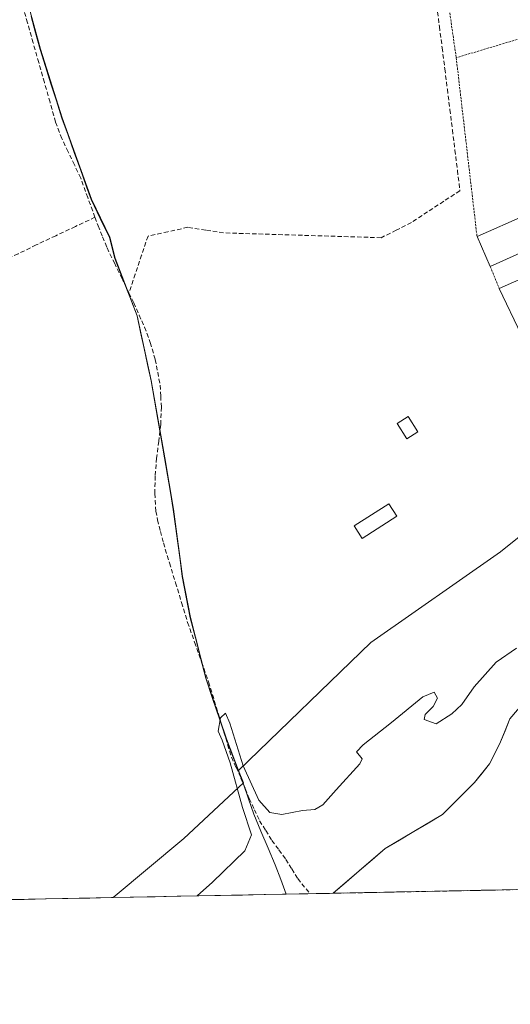
# Model space of a CAD drawing. Units: metres. Extents: x 635089 to 638564, y 4711239 to 4713620.
# Drawn here: x 638242 to 638354, y 4711276 to 4711501 of the extents above; entities that cross this region are included whole.
import ezdxf

# ---------------------------------------------------------------- set-up
doc = ezdxf.new("R2010")
doc.units = ezdxf.units.M
doc.header["$MEASUREMENT"] = 0
doc.linetypes.add('TRAZOS', pattern=[0.75, 0.5, -0.25])
doc.linetypes.add('TRAZOSX2', pattern=[1.5, 1, -0.5])
for name, color, linetype, lineweight in [('Alambrada', 19, 'TRAZOS', 0), ('Arbolado forestal CxS', 92, 'Continuous', 0), ('Corriente artificial lineal', 5, 'TRAZOSX2', 13), ('Corriente natural Cxs', 5, 'Continuous', 13), ('Corriente natural superficial', 5, 'Continuous', 13), ('Cultivos herbáceos CxS', 92, 'Continuous', 0), ('Curva de nivel normal', 36, 'Continuous', 0), ('Edificación', 1, 'Continuous', 13), ('Edificación Cxs', 1, 'Continuous', 13), ('Huerta CxS', 92, 'Continuous', 0), ('Isla', 19, 'TRAZOSX2', 0), ('Municipio', 9, 'Continuous', 13), ('Municipio CxS', 142, 'Continuous', 0), ('Suelo desnudo CxS', 43, 'Continuous', 0)]:
    doc.layers.add(name, color=color, linetype=linetype, lineweight=lineweight)

# ---------------------------------------------------------------- blocks, each defined once
blk = doc.blocks.new('*U154')
at = {"layer": 'Suelo desnudo CxS', "color": 43, "linetype": 'Continuous', "lineweight": 0}
blk.add_polyline3d([(638395.54, 4711303.05, 384.75), (638313.45, 4711301.43, 384.02), (638313.45, 4711301.43, 384.02), (638325.29, 4711311.63, 383.74), (638338.44, 4711319.42, 383.64), (638342.02, 4711323.03, 383.63), (638345.78, 4711326.74, 383.65), (638349.16, 4711330.99, 383.59), (638351.72, 4711336.04, 383.6), (638352.72, 4711338.54, 383.62), (638353.81, 4711341.27, 383.61), (638356.84, 4711344.87, 383.59)], dxfattribs=at)
blk = doc.blocks.new('*U166')
at = {"layer": 'Corriente natural Cxs', "color": 5, "linetype": 'Continuous', "lineweight": 13}
blk.add_polyline3d([(638356.91, 4711302.29, 383.6), (638352.08, 4711302.19, 383.59), (638347.25, 4711302.1, 383.59), (638342.42, 4711302, 383.61), (638337.6, 4711301.91, 383.68), (638332.77, 4711301.81, 383.81), (638327.94, 4711301.72, 383.99), (638323.11, 4711301.62, 384.12), (638318.28, 4711301.53, 384.08), (638313.45, 4711301.43, 384.03), (638316.41, 4711303.98, 384.05), (638319.37, 4711306.53, 384.17), (638322.33, 4711309.08, 384.09), (638325.29, 4711311.63, 384.15), (638328.58, 4711313.58, 384.09), (638331.87, 4711315.53, 383.85), (638335.15, 4711317.47, 383.79), (638338.44, 4711319.42, 383.79), (638340.23, 4711321.23, 383.87), (638342.02, 4711323.03, 383.88), (638343.9, 4711324.89, 383.85), (638345.78, 4711326.74, 383.81), (638347.47, 4711328.87, 383.8), (638349.16, 4711330.99, 383.67), (638350.44, 4711333.52, 383.61), (638351.72, 4711336.04, 383.6), (638352.77, 4711338.66, 383.6), (638353.81, 4711341.27, 383.6), (638356.84, 4711344.87, 383.59)], dxfattribs=at)
blk = doc.blocks.new('*U167')
at = {"layer": 'Municipio CxS', "color": 142, "linetype": 'Continuous', "lineweight": 0}
blk.add_polyline3d([(638357.0206, 4711302.2874, 383.6014), (638352.0809, 4711302.1902, 383.5913), (638347.1411, 4711302.093, 383.5914), (638342.2014, 4711301.9958, 383.6079), (638337.2617, 4711301.8986, 383.6868), (638332.3219, 4711301.8014, 383.8225), (638327.3822, 4711301.7042, 384.0103), (638322.4424, 4711301.607, 384.1384), (638317.5027, 4711301.5098, 384.0588), (638312.5629, 4711301.4126, 384.0341), (638307.6232, 4711301.3154, 383.9732), (638302.6834, 4711301.2182, 384.1885), (638302.6834, 4711301.2182, 384.1885), (638301.4367, 4711304.5541, 384.374), (638300.19, 4711307.89, 384.4667), (638298.5533, 4711311.76, 384.635), (638296.9167, 4711315.63, 384.4816), (638295.28, 4711319.5, 384.5543), (638294.07, 4711323.04, 384.8786), (638292.86, 4711326.58, 384.92), (638291.5733, 4711329.95, 384.5952), (638290.2867, 4711333.32, 385.0073), (638289, 4711336.69, 385.2419), (638287.4333, 4711341.3267, 385.2963), (638285.8667, 4711345.9633, 385.2367), (638284.3, 4711350.6, 385.8707), (638283.1167, 4711355.2, 386.3325), (638281.9333, 4711359.8, 387.2186), (638280.75, 4711364.4, 388.0352), (638279.845, 4711369.105, 387.9167), (638278.94, 4711373.81, 387.7448), (638278.4275, 4711377.64, 387.0695), (638277.915, 4711381.47, 386.6171), (638277.4025, 4711385.3, 386.4043), (638276.89, 4711389.13, 386.8739), (638276.2267, 4711393.06, 387.9835), (638275.5633, 4711396.99, 388.0445), (638274.9, 4711400.92, 387.5904), (638274.125, 4711405.3275, 387.3488), (638273.35, 4711409.735, 387.2691), (638272.575, 4711414.1425, 387.0737), (638271.8, 4711418.55, 387.4784), (638271.0025, 4711422.255, 387.0687), (638270.205, 4711425.96, 387.3672), (638269.4075, 4711429.665, 387.8408), (638268.61, 4711433.37, 388.0937), (638266.9233, 4711437.75, 387.4281), (638265.2367, 4711442.13, 387.8692), (638263.55, 4711446.51, 388.2021), (638262.32, 4711451.32, 388.4069), (638260.21, 4711455.67, 388.4789), (638258.1, 4711460.02, 388.311), (638257.07, 4711462.89, 388.2769), (638255.6575, 4711466.8175, 388.0945), (638254.245, 4711470.745, 388.1154), (638252.8325, 4711474.6725, 388.1833), (638251.42, 4711478.6, 388.0503), (638250.175, 4711482.5225, 388.0241), (638248.93, 4711486.445, 388.1233), (638247.685, 4711490.3675, 388.242), (638246.44, 4711494.29, 388.2089), (638245.4175, 4711498.055, 387.9782), (638244.395, 4711501.82, 388.0529)], dxfattribs=at)
blk = doc.blocks.new('*U170')
at = {"layer": 'Curva de nivel normal', "color": 36, "linetype": 'Continuous', "lineweight": 0}
blk.add_polyline3d([(638355.38, 4711357.46, 385), (638350.72, 4711354.22, 385), (638345.66, 4711348.58, 385), (638342.82, 4711344.55, 385), (638340.56, 4711342.43, 385), (638336.98, 4711340.18, 385), (638334.23, 4711341.14, 385), (638334.5, 4711342.28, 385), (638336.29, 4711344.11, 385), (638337.26, 4711346.03, 385), (638336.49, 4711347.36, 385), (638333.91, 4711346.32, 385), (638326.8, 4711340.43, 385), (638320.26, 4711335.38, 385), (638318.79, 4711333.77, 385), (638320.04, 4711332.15, 385), (638319.55, 4711331, 385), (638314.1, 4711325.1, 385), (638311.1, 4711321.66, 385), (638309.24, 4711320.6, 385), (638306.44, 4711320.38, 385), (638301.73, 4711319.4, 385), (638298.99, 4711319.88, 385), (638296.41, 4711322.72, 385), (638292.85, 4711330.56, 385), (638289.82, 4711340.31, 385), (638288.84, 4711342.56, 385), (638287.67, 4711341.52, 385), (638287.16, 4711338.47, 385), (638288.04, 4711336.42, 385), (638289.86, 4711331.25, 385), (638292.72, 4711321.05, 385), (638294.8, 4711314.75, 385), (638293.26, 4711311.12, 385), (638285.86, 4711303.95, 385), (638282.3652, 4711300.8183, 385)], dxfattribs=at)

msp = doc.modelspace()

# ---------------------------------------------------------------- linework, layer by layer
at = {"layer": 'Alambrada', "color": 19, "linetype": 'TRAZOS', "lineweight": 0}
for points in [[(638337.64, 4711519.72, 388.57), (638341.57, 4711492.39, 388.55)], [(638382.44, 4711504.52, 388.53), (638376.3, 4711502.81, 388.5), (638341.57, 4711492.39, 388.55)], [(638341.57, 4711492.39, 388.55), (638346.32, 4711451.54, 388.52)], [(638349.33, 4711444.7, 388.54), (638351.4, 4711439.64, 388.5)]]:
    msp.add_polyline3d(points, dxfattribs=at)
at = {"layer": 'Arbolado forestal CxS', "color": 92, "linetype": 'Continuous', "lineweight": 0}
for points in [[(638559.42, 4711558.27, 389.52), (638541.55, 4711542.87, 389.71), (638466.74, 4711478.39, 388.73), (638467.93, 4711476.29, 388.42), (638449.37, 4711460.84, 388.83), (638430.6, 4711445.2, 389.21), (638418.9, 4711433.09, 389.15), (638392.72, 4711412.2, 388.4), (638389.52, 4711409.65, 387.88), (638367.38, 4711391.98, 388.36), (638355.21, 4711382.27, 387.89), (638351.66, 4711379.44, 388.05), (638322.06, 4711358.76, 387.92), (638291.83, 4711329.48, 385.48)], [(638356.84, 4711344.87, 383.59), (638353.81, 4711341.27, 383.61), (638352.72, 4711338.54, 383.62), (638351.72, 4711336.04, 383.6), (638349.16, 4711330.99, 383.59), (638345.78, 4711326.74, 383.65), (638342.02, 4711323.03, 383.63), (638338.44, 4711319.42, 383.64), (638325.29, 4711311.63, 383.74), (638313.45, 4711301.43, 384.02), (638263.18, 4711300.44, 386.26), (638263.18, 4711300.44, 386.26), (638279.31, 4711313.95, 386.66), (638292.93, 4711326.63, 385.05), (638291.83, 4711329.48, 385.48), (638322.06, 4711358.76, 387.92), (638351.66, 4711379.44, 388.05), (638355.21, 4711382.27, 387.89)], [(638356.84, 4711344.87, 383.59), (638353.81, 4711341.27, 383.61), (638352.72, 4711338.54, 383.62), (638351.72, 4711336.04, 383.6), (638349.16, 4711330.99, 383.59), (638345.78, 4711326.74, 383.65), (638342.02, 4711323.03, 383.63), (638338.44, 4711319.42, 383.64), (638325.29, 4711311.63, 383.74), (638313.45, 4711301.43, 384.02)], [(638291.83, 4711329.48, 385.48), (638292.93, 4711326.63, 385.05), (638279.31, 4711313.95, 386.66), (638263.18, 4711300.44, 386.26)], [(638313.45, 4711301.43, 384.02), (638263.18, 4711300.44, 386.26)]]:
    msp.add_polyline3d(points, dxfattribs=at)
at = {"layer": 'Corriente artificial lineal', "color": 5, "linetype": 'TRAZOSX2', "lineweight": 13}
for points in [[(638258.99, 4711455.93, 388.38), (638257.35, 4711460.41, 388.27), (638255.72, 4711464.89, 388.18), (638254.28, 4711467.9, 388.1), (638252.84, 4711470.92, 388.2), (638251.4, 4711473.93, 388.29), (638249.99, 4711477.67, 388.06), (638248.71, 4711482.21, 388.05), (638247.42, 4711486.75, 388.22), (638246.14, 4711491.29, 388.28), (638244.85, 4711495.82, 388.07), (638243.57, 4711500.36, 388.05), (638242.28, 4711504.9, 388.24)], [(638337.11, 4711504.34, 388.53), (638337.73, 4711499.5, 388.39), (638338.35, 4711494.67, 388.36), (638338.97, 4711489.83, 388.48), (638339.54, 4711485.19, 388.43), (638340.12, 4711480.55, 388.37), (638340.69, 4711475.91, 388.45), (638341.27, 4711471.27, 388.59), (638341.85, 4711466.64, 388.7), (638342.42, 4711462, 388.76), (638338.72, 4711459.57, 388.56), (638335.02, 4711457.15, 388.43), (638331.33, 4711454.72, 388.39), (638327.87, 4711452.99, 388.42), (638324.41, 4711451.26, 388.39), (638319.91, 4711451.4, 388.37), (638315.41, 4711451.54, 388.35), (638310.91, 4711451.67, 388.36), (638306.41, 4711451.81, 388.33), (638301.9, 4711451.95, 388.31), (638297.4, 4711452.08, 388.29), (638292.9, 4711452.22, 388.43), (638288.4, 4711452.36, 388.43), (638284.31, 4711452.99, 388.44), (638280.21, 4711453.63, 388.49), (638275.67, 4711452.63, 388.41), (638271.12, 4711451.63, 388.34), (638269.66, 4711447.29, 388.33), (638268.21, 4711442.96, 388.08), (638266.75, 4711438.62, 387.29)], [(638258.99, 4711455.93, 388.38), (638254.51, 4711453.82, 388.08), (638250.04, 4711451.71, 387.94), (638245.56, 4711449.61, 387.96), (638241.43, 4711447.59, 387.88), (638237.3, 4711445.58, 387.97), (638233.16, 4711443.57, 388.03), (638229.03, 4711441.56, 388.17)], [(638258.99, 4711455.93, 388.38), (638259.7, 4711453.97, 388.42), (638260.73, 4711451.45, 388.32), (638261.75, 4711448.92, 388.19), (638263.42, 4711445.49, 388.14), (638265.09, 4711442.05, 387.86), (638266.75, 4711438.62, 387.29)], [(638266.75, 4711438.62, 387.29), (638267.86, 4711436.34, 387.76), (638269.09, 4711433.59, 388.08), (638270.32, 4711430.83, 387.81), (638271.63, 4711427.3, 387.25), (638272.76, 4711423.45, 387.21), (638273.32, 4711420.5, 387.63), (638273.87, 4711417.55, 387.79), (638274.02, 4711415.05, 387.49), (638274.16, 4711412.55, 387.33), (638274.02, 4711408.55, 387.39), (638273.55, 4711404.72, 387.34), (638273.08, 4711400.89, 387.37), (638272.77, 4711396.79, 387.36), (638272.65, 4711392.77, 387.49), (638272.92, 4711388.77, 387.49), (638273.28, 4711386.79, 387.37), (638273.96, 4711384.14, 387.04), (638274.63, 4711381.49, 387.14), (638276.02, 4711376.95, 387.95), (638277.4, 4711372.41, 388.22), (638278.79, 4711367.86, 388.05), (638280.17, 4711363.32, 388.06), (638281.77, 4711358.8, 387.14), (638283.36, 4711354.27, 386.21), (638284.96, 4711349.75, 385.54), (638286.27, 4711345.45, 385.09), (638287.57, 4711341.15, 385.3), (638288.88, 4711336.84, 385.25), (638290.18, 4711332.54, 385.08), (638291.27, 4711330.15, 384.68), (638292.36, 4711327.76, 384.81), (638293.31, 4711325.41, 384.96), (638294.26, 4711323.06, 384.87), (638295.45, 4711320.53, 384.61), (638296.63, 4711318, 384.2), (638298.04, 4711315.75, 384.54), (638299.44, 4711313.5, 384.68), (638301.03, 4711311.34, 384.58), (638302.61, 4711309.18, 384.36), (638303.97, 4711306.98, 384.19), (638305.33, 4711304.77, 384.05), (638308.17, 4711301.33, 383.98), (638308.17, 4711301.33, 383.98)]]:
    msp.add_polyline3d(points, dxfattribs=at)
at = {"layer": 'Corriente natural superficial', "color": 5, "linetype": 'Continuous', "lineweight": 13}
msp.add_polyline3d([(638313.45, 4711301.43, 384.03), (638316.41, 4711303.98, 384.05), (638319.37, 4711306.53, 384.17), (638322.33, 4711309.08, 384.09), (638325.29, 4711311.63, 384.15), (638328.58, 4711313.58, 384.09), (638331.87, 4711315.53, 383.85), (638335.15, 4711317.47, 383.79), (638338.44, 4711319.42, 383.79), (638340.23, 4711321.23, 383.87), (638342.02, 4711323.03, 383.88), (638343.9, 4711324.89, 383.85), (638345.78, 4711326.74, 383.81), (638347.47, 4711328.87, 383.8), (638349.16, 4711330.99, 383.67), (638350.44, 4711333.52, 383.61), (638351.72, 4711336.04, 383.6), (638352.77, 4711338.66, 383.6), (638353.81, 4711341.27, 383.6), (638356.84, 4711344.87, 383.59)], dxfattribs=at)
at = {"layer": 'Cultivos herbáceos CxS', "color": 92, "linetype": 'Continuous', "lineweight": 0}
for points in [[(638233.68, 4711550.96, 388.03), (638234.2, 4711542.7, 388.1), (638237.66, 4711526.87, 387.99), (638242.42, 4711509.4, 388), (638246.5, 4711494.33, 388.04), (638251.48, 4711478.65, 388.09), (638258.16, 4711460.07, 388.62), (638262.38, 4711451.37, 388.25), (638263.61, 4711446.56, 388.03), (638268.67, 4711433.42, 387.26), (638271.86, 4711418.59, 387.53), (638274.96, 4711400.97, 387.88), (638276.95, 4711389.18, 388.02), (638279, 4711373.82, 387.53), (638280.82, 4711364.44, 386.53), (638284.36, 4711350.64, 386.24), (638289.06, 4711336.74, 385.32), (638291.83, 4711329.48, 385.48)], [(638242.42, 4711509.4, 388), (638246.5, 4711494.33, 388.04), (638251.48, 4711478.65, 388.09), (638258.16, 4711460.07, 388.62), (638262.38, 4711451.37, 388.25), (638263.61, 4711446.56, 388.03), (638268.67, 4711433.42, 387.26), (638271.86, 4711418.59, 387.53), (638274.96, 4711400.97, 387.88), (638276.95, 4711389.18, 388.02), (638279, 4711373.82, 387.53), (638280.82, 4711364.44, 386.53), (638284.36, 4711350.64, 386.24), (638289.06, 4711336.74, 385.32), (638291.83, 4711329.48, 385.48), (638292.93, 4711326.63, 385.05), (638279.31, 4711313.95, 386.66), (638263.18, 4711300.44, 386.26), (637023.67, 4711276.05, 385.12)], [(638291.83, 4711329.48, 385.48), (638292.93, 4711326.63, 385.05), (638279.31, 4711313.95, 386.66), (638263.18, 4711300.44, 386.26)], [(638263.18, 4711300.44, 386.26), (637023.67, 4711276.05, 385.12)]]:
    msp.add_polyline3d(points, dxfattribs=at)
at = {"layer": 'Edificación', "color": 1, "linetype": 'Continuous', "lineweight": 13}
for points in [[(638357.92, 4711455.27, 388.56), (638360.6, 4711449.18, 388.6), (638361.76, 4711449.69, 388.58), (638363.18, 4711446.5, 388.63), (638373.83, 4711451.19, 388.45), (638377.51, 4711441.81, 388.48), (638361.92, 4711435.71, 388.56), (638363.47, 4711431.72, 388.47), (638356.46, 4711428.98, 388.57), (638351.4, 4711439.64, 388.5), (638361.23, 4711443.98, 388.61), (638359.03, 4711448.98, 388.6), (638349.33, 4711444.7, 388.54), (638346.32, 4711451.54, 388.52), (638357.42, 4711456.42, 388.55), (638357.92, 4711455.27, 388.56)], [(638332.79, 4711406.9, 388.39), (638330.28, 4711405.3, 388.34), (638328.07, 4711408.77, 388.31), (638330.58, 4711410.37, 388.38), (638332.79, 4711406.9, 388.39)], [(638327.99, 4711387.59, 388.27), (638320.09, 4711382.54, 388.25), (638318.25, 4711385.42, 388.26), (638326.15, 4711390.47, 388.27), (638327.99, 4711387.59, 388.27)]]:
    msp.add_polyline3d(points, dxfattribs=at)
at = {"layer": 'Edificación Cxs', "color": 1, "linetype": 'Continuous', "lineweight": 13}
for points in [[(638357.92, 4711455.27, 388.56), (638360.6, 4711449.18, 388.6), (638361.76, 4711449.69, 388.58), (638363.18, 4711446.5, 388.63), (638373.83, 4711451.19, 388.45), (638377.51, 4711441.81, 388.48), (638361.92, 4711435.71, 388.56), (638363.47, 4711431.72, 388.47), (638356.46, 4711428.98, 388.57), (638351.4, 4711439.64, 388.5), (638361.23, 4711443.98, 388.61), (638359.03, 4711448.98, 388.6), (638349.33, 4711444.7, 388.54), (638346.32, 4711451.54, 388.52), (638357.42, 4711456.42, 388.55), (638357.92, 4711455.27, 388.56)], [(638332.79, 4711406.9, 388.39), (638330.28, 4711405.3, 388.34), (638328.07, 4711408.77, 388.31), (638330.58, 4711410.37, 388.38), (638332.79, 4711406.9, 388.39)], [(638327.99, 4711387.59, 388.27), (638320.09, 4711382.54, 388.25), (638318.25, 4711385.42, 388.26), (638326.15, 4711390.47, 388.27), (638327.99, 4711387.59, 388.27)]]:
    msp.add_polyline3d(points, close=True, dxfattribs=at)
at = {"layer": 'Huerta CxS', "color": 92, "linetype": 'Continuous', "lineweight": 0}
for points in [[(638559.42, 4711558.27, 389.52), (638541.55, 4711542.87, 389.71), (638466.74, 4711478.39, 388.73), (638467.93, 4711476.29, 388.42), (638449.37, 4711460.84, 388.83), (638430.6, 4711445.2, 389.21), (638418.9, 4711433.09, 389.15), (638392.72, 4711412.2, 388.4), (638389.52, 4711409.65, 387.88), (638367.38, 4711391.98, 388.36), (638355.21, 4711382.27, 387.89), (638351.66, 4711379.44, 388.05), (638322.06, 4711358.76, 387.92), (638291.83, 4711329.48, 385.48)], [(638233.68, 4711550.96, 388.03), (638234.2, 4711542.7, 388.1), (638237.66, 4711526.87, 387.99), (638242.42, 4711509.4, 388), (638246.5, 4711494.33, 388.04), (638251.48, 4711478.65, 388.09), (638258.16, 4711460.07, 388.62), (638262.38, 4711451.37, 388.25), (638263.61, 4711446.56, 388.03), (638268.67, 4711433.42, 387.26), (638271.86, 4711418.59, 387.53), (638274.96, 4711400.97, 387.88), (638276.95, 4711389.18, 388.02), (638279, 4711373.82, 387.53), (638280.82, 4711364.44, 386.53), (638284.36, 4711350.64, 386.24), (638289.06, 4711336.74, 385.32), (638291.83, 4711329.48, 385.48)], [(638355.21, 4711382.27, 387.89), (638351.66, 4711379.44, 388.05), (638322.06, 4711358.76, 387.92), (638291.83, 4711329.48, 385.48), (638291.83, 4711329.48, 385.48), (638289.06, 4711336.74, 385.32), (638284.36, 4711350.64, 386.24), (638280.82, 4711364.44, 386.53), (638279, 4711373.82, 387.53), (638276.95, 4711389.18, 388.02), (638274.96, 4711400.97, 387.88), (638271.86, 4711418.59, 387.53), (638268.67, 4711433.42, 387.26), (638263.61, 4711446.56, 388.03), (638262.38, 4711451.37, 388.25), (638258.16, 4711460.07, 388.62), (638251.48, 4711478.65, 388.09), (638246.5, 4711494.33, 388.04), (638242.42, 4711509.4, 388)]]:
    msp.add_polyline3d(points, dxfattribs=at)
at = {"layer": 'Isla', "color": 19, "linetype": 'TRAZOSX2', "lineweight": 0}
msp.add_polyline3d([(638358.64, 4711302.32, 383.6), (638356.91, 4711302.29, 383.6), (638352.08, 4711302.19, 383.59), (638347.25, 4711302.1, 383.59), (638342.42, 4711302, 383.61), (638337.6, 4711301.91, 383.68), (638332.77, 4711301.81, 383.81), (638327.94, 4711301.72, 383.99), (638323.11, 4711301.62, 384.12), (638318.28, 4711301.53, 384.08), (638313.45, 4711301.43, 384.03)], dxfattribs=at)
at = {"layer": 'Municipio', "color": 9, "linetype": 'Continuous', "lineweight": 13}
msp.add_polyline3d([(638244.39, 4711501.82, 388.05), (638245.42, 4711498.05, 387.98), (638246.44, 4711494.29, 388.21), (638247.68, 4711490.37, 388.24), (638248.93, 4711486.45, 388.12), (638250.17, 4711482.52, 388.02), (638251.42, 4711478.6, 388.05), (638252.83, 4711474.67, 388.18), (638254.25, 4711470.74, 388.12), (638255.66, 4711466.82, 388.09), (638257.07, 4711462.89, 388.28), (638258.1, 4711460.02, 388.31), (638260.21, 4711455.67, 388.48), (638262.32, 4711451.32, 388.41), (638263.55, 4711446.51, 388.2), (638265.24, 4711442.13, 387.87), (638266.92, 4711437.75, 387.43), (638268.61, 4711433.37, 388.09), (638269.41, 4711429.66, 387.84), (638270.21, 4711425.96, 387.37), (638271, 4711422.26, 387.07), (638271.8, 4711418.55, 387.48), (638272.58, 4711414.14, 387.07), (638273.35, 4711409.73, 387.27), (638274.12, 4711405.33, 387.35), (638274.9, 4711400.92, 387.59), (638275.56, 4711396.99, 388.04), (638276.23, 4711393.06, 387.98), (638276.89, 4711389.13, 386.87), (638277.4, 4711385.3, 386.4), (638277.92, 4711381.47, 386.62), (638278.43, 4711377.64, 387.07), (638278.94, 4711373.81, 387.74), (638279.84, 4711369.11, 387.92), (638280.75, 4711364.4, 388.04), (638281.93, 4711359.8, 387.22), (638283.12, 4711355.2, 386.33), (638284.3, 4711350.6, 385.87), (638285.87, 4711345.96, 385.24), (638287.43, 4711341.33, 385.3), (638289, 4711336.69, 385.24), (638290.29, 4711333.32, 385.01), (638291.57, 4711329.95, 384.6), (638292.86, 4711326.58, 384.92), (638294.07, 4711323.04, 384.88), (638295.28, 4711319.5, 384.55), (638296.92, 4711315.63, 384.48), (638298.55, 4711311.76, 384.63), (638300.19, 4711307.89, 384.47), (638301.44, 4711304.55, 384.37), (638302.68, 4711301.22, 384.19)], dxfattribs=at)
msp.add_polyline3d([(638244.39, 4711501.82, 388.05), (638245.42, 4711498.05, 387.98), (638246.44, 4711494.29, 388.21), (638247.68, 4711490.37, 388.24), (638248.93, 4711486.45, 388.12), (638250.17, 4711482.52, 388.02), (638251.42, 4711478.6, 388.05), (638252.83, 4711474.67, 388.18), (638254.25, 4711470.74, 388.12), (638255.66, 4711466.82, 388.09), (638257.07, 4711462.89, 388.28), (638258.1, 4711460.02, 388.31), (638260.21, 4711455.67, 388.48), (638262.32, 4711451.32, 388.41), (638263.55, 4711446.51, 388.2), (638265.24, 4711442.13, 387.87), (638266.92, 4711437.75, 387.43), (638268.61, 4711433.37, 388.09), (638269.41, 4711429.66, 387.84), (638270.21, 4711425.96, 387.37), (638271, 4711422.26, 387.07), (638271.8, 4711418.55, 387.48), (638272.58, 4711414.14, 387.07), (638273.35, 4711409.73, 387.27), (638274.12, 4711405.33, 387.35), (638274.9, 4711400.92, 387.59), (638275.56, 4711396.99, 388.04), (638276.23, 4711393.06, 387.98), (638276.89, 4711389.13, 386.87), (638277.4, 4711385.3, 386.4), (638277.92, 4711381.47, 386.62), (638278.43, 4711377.64, 387.07), (638278.94, 4711373.81, 387.74), (638279.84, 4711369.11, 387.92), (638280.75, 4711364.4, 388.04), (638281.93, 4711359.8, 387.22), (638283.12, 4711355.2, 386.33), (638284.3, 4711350.6, 385.87), (638285.87, 4711345.96, 385.24), (638287.43, 4711341.33, 385.3), (638289, 4711336.69, 385.24), (638290.29, 4711333.32, 385.01), (638291.57, 4711329.95, 384.6), (638292.86, 4711326.58, 384.92), (638294.07, 4711323.04, 384.88), (638295.28, 4711319.5, 384.55), (638296.92, 4711315.63, 384.48), (638298.55, 4711311.76, 384.63), (638300.19, 4711307.89, 384.47), (638301.44, 4711304.55, 384.37), (638302.68, 4711301.22, 384.19)], dxfattribs=at)
at = {"layer": 'Municipio CxS', "color": 142, "linetype": 'Continuous', "lineweight": 0}
msp.add_polyline3d([(638244.39, 4711501.82, 388.05), (638245.42, 4711498.05, 387.98), (638246.44, 4711494.29, 388.21), (638247.68, 4711490.37, 388.24), (638248.93, 4711486.45, 388.12), (638250.17, 4711482.52, 388.02), (638251.42, 4711478.6, 388.05), (638252.83, 4711474.67, 388.18), (638254.25, 4711470.74, 388.12), (638255.66, 4711466.82, 388.09), (638257.07, 4711462.89, 388.28), (638258.1, 4711460.02, 388.31), (638260.21, 4711455.67, 388.48), (638262.32, 4711451.32, 388.41), (638263.55, 4711446.51, 388.2), (638265.24, 4711442.13, 387.87), (638266.92, 4711437.75, 387.43), (638268.61, 4711433.37, 388.09), (638269.41, 4711429.66, 387.84), (638270.21, 4711425.96, 387.37), (638271, 4711422.26, 387.07), (638271.8, 4711418.55, 387.48), (638272.58, 4711414.14, 387.07), (638273.35, 4711409.73, 387.27), (638274.12, 4711405.33, 387.35), (638274.9, 4711400.92, 387.59), (638275.56, 4711396.99, 388.04), (638276.23, 4711393.06, 387.98), (638276.89, 4711389.13, 386.87), (638277.4, 4711385.3, 386.4), (638277.92, 4711381.47, 386.62), (638278.43, 4711377.64, 387.07), (638278.94, 4711373.81, 387.74), (638279.84, 4711369.11, 387.92), (638280.75, 4711364.4, 388.04), (638281.93, 4711359.8, 387.22), (638283.12, 4711355.2, 386.33), (638284.3, 4711350.6, 385.87), (638285.87, 4711345.96, 385.24), (638287.43, 4711341.33, 385.3), (638289, 4711336.69, 385.24), (638290.29, 4711333.32, 385.01), (638291.57, 4711329.95, 384.6), (638292.86, 4711326.58, 384.92), (638294.07, 4711323.04, 384.88), (638295.28, 4711319.5, 384.55), (638296.92, 4711315.63, 384.48), (638298.55, 4711311.76, 384.63), (638300.19, 4711307.89, 384.47), (638301.44, 4711304.55, 384.37), (638302.68, 4711301.22, 384.19), (638297.69, 4711301.12, 384.37), (638292.71, 4711301.02, 384.32), (638287.72, 4711300.92, 384.54), (638282.73, 4711300.83, 384.8), (638277.74, 4711300.73, 385.25), (638272.75, 4711300.63, 385.73), (638267.76, 4711300.53, 386.43), (638262.78, 4711300.43, 387), (638257.79, 4711300.33, 387.47), (638252.8, 4711300.24, 387.87), (638247.81, 4711300.14, 387.85), (638242.82, 4711300.04, 387.79), (638237.83, 4711299.94, 387.75)], dxfattribs=at)
at = {"layer": 'Suelo desnudo CxS', "color": 43, "linetype": 'Continuous', "lineweight": 0}
for points in [[(638356.84, 4711344.87, 383.59), (638353.81, 4711341.27, 383.61), (638352.72, 4711338.54, 383.62), (638351.72, 4711336.04, 383.6), (638349.16, 4711330.99, 383.59), (638345.78, 4711326.74, 383.65), (638342.02, 4711323.03, 383.63), (638338.44, 4711319.42, 383.64), (638325.29, 4711311.63, 383.74), (638313.45, 4711301.43, 384.02)], [(638395.54, 4711303.05, 384.75), (638313.45, 4711301.43, 384.02)]]:
    msp.add_polyline3d(points, dxfattribs=at)

# ---------------------------------------------------------------- block references
at = {"layer": 'Corriente natural Cxs', "color": 5, "linetype": 'Continuous', "lineweight": 13}
msp.add_blockref('*U166', (0, 0), dxfattribs=at)
at = {"layer": 'Curva de nivel normal', "color": 36, "linetype": 'Continuous', "lineweight": 0}
msp.add_blockref('*U170', (0, 0), dxfattribs=at)
at = {"layer": 'Municipio CxS', "color": 142, "linetype": 'Continuous', "lineweight": 0}
msp.add_blockref('*U167', (0, 0), dxfattribs=at)
at = {"layer": 'Suelo desnudo CxS', "color": 43, "linetype": 'Continuous', "lineweight": 0}
msp.add_blockref('*U154', (0, 0), dxfattribs=at)

doc.saveas('drawing.dxf')
